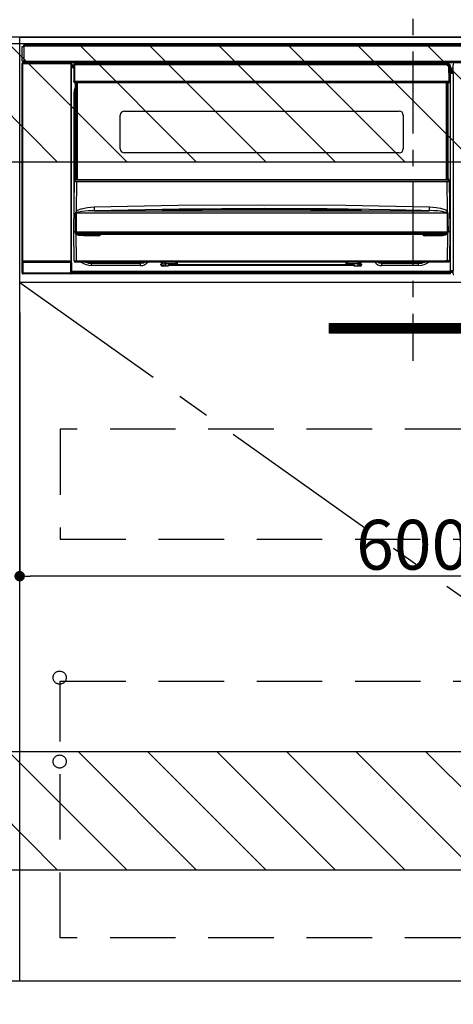
# Model space of a CAD drawing. Extents: x 0 to 26473, y -11045 to -2175.
# Drawn here: x 19277 to 19608, y -8903 to -8152 of the extents above; entities that cross this region are included whole.
import ezdxf

# ---------------------------------------------------------------- set-up
doc = ezdxf.new("R2010")
doc.units = 0
doc.header["$LTSCALE"] = 50
doc.header["$MEASUREMENT"] = 0
doc.linetypes.add('CENTER', pattern=[2, 1.25, -0.25, 0.25, -0.25])
doc.linetypes.add('HIDDEN', pattern=[0.375, 0.25, -0.125])
doc.layers.get('0').update_dxf_attribs({"linetype": 'CONTINUOUS'})
doc.layers.get('DEFPOINTS').update_dxf_attribs({"color": 146, "linetype": 'CONTINUOUS'})
for name, color, linetype in [('120-キャビネット（外）', 7, 'CONTINUOUS'), ('121-キャビネット（中）', 253, 'HIDDEN'), ('122-扉', 6, 'CONTINUOUS'), ('123-扉向き', 231, 'CENTER'), ('126-甲板', 2, 'CONTINUOUS'), ('142-把手', 4, 'CONTINUOUS'), ('150-機器', 8, 'CONTINUOUS'), ('160-文字', 254, 'CONTINUOUS'), ('180-補助', 161, 'CONTINUOUS')]:
    doc.layers.add(name, color=color, linetype=linetype)
doc.styles.add('KH001', font='txt')
doc.dimstyles.new('KH1xx015', dxfattribs={"dimscale": 10, "dimtxt": 3.8, "dimasz": 0.8, "dimexe": 0.3, "dimexo": 1.2, "dimgap": 0.5, "dimtad": 3, "dimdec": 1, "dimdsep": 46, "dimlunit": 6, "dimtxsty": 'KH001', "dimblk": 'DOT', "dimcen": 1, "dimdle": 1, "dimclrd": 256, "dimclre": 256, "dimclrt": 256, "dimadec": 0, "dimazin": 0, "dimtfac": 1, "dimtdec": 1, "dimtix": 1, "dimtmove": 2, "dimatfit": 3, "dimldrblk": 'CLOSEDBLANK', "dimfxl": 1, "dimtolj": 1, "dimtzin": 0, "dimlwd": -1, "dimlwe": -1, "dimarcsym": 0})
doc.dimstyles.new('KH1xx030', dxfattribs={"dimscale": 30, "dimtxt": 2, "dimasz": 0.6, "dimexe": 0.3, "dimexo": 1.2, "dimgap": 0.5, "dimtad": 3, "dimdec": 1, "dimdsep": 46, "dimlunit": 6, "dimtxsty": 'KH001', "dimblk": 'DOT', "dimcen": 1, "dimdle": 1, "dimclrd": 256, "dimclre": 256, "dimclrt": 256, "dimadec": 0, "dimazin": 0, "dimtfac": 1, "dimtdec": 1, "dimtix": 1, "dimtmove": 2, "dimatfit": 3, "dimldrblk": 'CLOSEDBLANK', "dimfxl": 1, "dimtolj": 1, "dimtzin": 0, "dimlwd": -1, "dimlwe": -1, "dimarcsym": 0})

# ---------------------------------------------------------------- blocks, each defined once
blk = doc.blocks.new('_Dot')
at = {"color": 0, "linetype": 'ByBlock', "lineweight": -2}
blk.add_line((-0.5, 0), (-1, 0), dxfattribs=at)
at = {"color": 0, "linetype": 'ByBlock', "const_width": 0.5}
blk.add_lwpolyline([(-0.25, 0, 1), (0.25, 0, 1)], format="xyb", close=True, dxfattribs=at)
blk = doc.blocks.new('*D70')
at = {"layer": 'DEFPOINTS', "transparency": 16777216}
for p, q in [((19876.76, -8363.89), (19876.76, -8579.01)), ((19276.76, -8374.89), (19276.76, -8579.01)), ((19868.76, -8576.01), (19284.76, -8576.01))]:
    blk.add_line(p, q, dxfattribs=at)
at = {"layer": 'DEFPOINTS', "color": 0, "transparency": 16777216}
for p in [(19876.76, -8351.89), (19276.76, -8362.89), (19276.76, -8576.01)]:
    blk.add_point(p, dxfattribs=at)
at = {"layer": 'DEFPOINTS', "transparency": 16777216, "xscale": 8, "yscale": 8, "zscale": 8, "rotation": 180}
blk.add_blockref('_Dot', (19276.76, -8576.01), dxfattribs=at)
at = {"layer": 'DEFPOINTS', "transparency": 16777216, "xscale": 8, "yscale": 8, "zscale": 8}
blk.add_blockref('_Dot', (19876.76, -8576.01), dxfattribs=at)
at = {"layer": 'DEFPOINTS', "transparency": 16777216, "insert": (19576.76, -8552.01), "char_height": 38, "attachment_point": 5, "style": 'KH001'}
blk.add_mtext('\\A1;600', dxfattribs=at)
blk = doc.blocks.new('_ClosedBlank')
at = {"color": 0, "linetype": 'ByBlock', "lineweight": -2}
for p, q in [((-1, 0.167), (0, 0)), ((-1, 0.167), (-1, -0.167)), ((0, 0), (-1, -0.167))]:
    blk.add_line(p, q, dxfattribs=at)
blk = doc.blocks.new('HT-F6S_S')
at = {"layer": '150-機器', "color": 161, "linetype": 'CENTER'}
blk.add_line((0, 49.1), (0, -286.92), dxfattribs=at)
at = {"layer": '150-機器', "color": 13, "linetype": 'Continuous'}
for p, q in [((-298, -58.28), (-298, -46.98)), ((-298, -46.98), (-296.9, -46.98)), ((-296.9, -46.98), (-296.9, -58.28)), ((-296.9, -46.98), (-296.8, -46.98)), ((-296.8, -45.78), (296.8, -45.78)), ((-296.8, -46.88), (-296.8, -45.78)), ((296.8, -46.88), (-296.8, -46.88)), ((-296.8, -46.98), (-296.8, -46.88)), ((-298.17, -59.98), (-298, -60.14)), ((-298.17, -219.91), (-298.17, -59.98)), ((-296.9, -58.28), (-298, -58.28)), ((-297.5, -59.64), (-297.67, -59.48)), ((-297.67, -59.48), (-297.37, -59.48)), ((-297.5, -60.14), (-297.5, -59.64)), ((-261, -59.64), (-297.5, -59.64)), ((-297.37, -58.28), (-297.37, -59.48)), ((-297.31, -59.54), (-297.37, -59.48)), ((-297.31, -59.54), (-297.31, -58.28)), ((-297.14, -58.28), (-297.14, -59.56)), ((-296.8, -58.28), (-296.9, -58.28)), ((-296.8, -58.38), (-296.8, -58.28)), ((-296.8, -59.48), (-296.8, -58.38)), ((-296.8, -58.38), (296.8, -58.38)), ((296.8, -59.48), (-296.8, -59.48)), ((-296.15, -59.57), (-296.15, -59.48)), ((-295.45, -59.57), (-296.15, -59.57)), ((-295.45, -59.57), (-295.45, -59.48)), ((-295.37, -59.48), (-295.45, -59.57)), ((-292.34, -59.6), (-292.57, -59.49)), ((-291.31, -59.61), (-291.34, -59.61)), ((-290.2, -59.55), (-290.31, -59.6)), ((-290.2, -59.48), (-290.2, -59.55)), ((-286.2, -59.55), (-286.2, -59.48)), ((-286.09, -59.6), (-286.2, -59.55)), ((-285.06, -59.61), (-285.09, -59.61)), ((-283.83, -59.49), (-284.06, -59.6)), ((-275.35, -59.48), (-275.25, -59.53)), ((-275.25, -59.53), (-272.75, -59.53)), ((-272.75, -59.48), (-272.75, -59.53)), ((-265.75, -59.53), (-265.75, -59.48)), ((-265.75, -59.53), (-263.25, -59.53)), ((-263.25, -59.53), (-263.15, -59.48)), ((-262.42, -59.48), (-262.42, -59.56)), ((-262.41, -59.48), (-262.42, -59.56)), ((-261.92, -59.48), (-261.92, -59.57)), ((-261.92, -59.57), (-261.42, -59.57)), ((-261.42, -59.48), (-261.42, -59.57)), ((-260.92, -59.56), (-261, -59.64)), ((-261, -59.64), (-261, -60.14)), ((-260.83, -59.48), (-260.92, -59.56)), ((-260.92, -59.48), (-260.92, -59.56)), ((-260.5, -60.14), (-260.33, -59.98)), ((-260.33, -59.98), (-260.33, -63.4)), ((-52.5, -60.5), (-52.5, -59.48)), ((-51.3, -59.48), (-51.3, -60.5)), ((-33.75, -59.48), (-33.75, -60.5)), ((-32.55, -60.5), (-32.55, -59.48)), ((-27.45, -60.06), (-32.55, -60.06)), ((-27.45, -59.48), (-27.45, -60.5)), ((-26.25, -60.5), (-26.25, -59.48)), ((-8.7, -60.5), (-8.7, -59.48)), ((-7.5, -59.48), (-7.5, -60.5)), ((-297.5, -60.14), (-298, -60.14)), ((-298, -60.14), (-298, -210.75)), ((-297.5, -60.14), (-261, -60.14)), ((-297.5, -210.75), (-297.5, -60.14)), ((-260.5, -60.14), (-261, -60.14)), ((-261, -60.14), (-261, -210.75)), ((-260.5, -210.75), (-260.5, -60.14)), ((-260.1, -63.4), (-260.34, -63.4)), ((-258.6, -61.3), (-260.1, -61.3)), ((-260.1, -61.3), (-260.1, -61.9)), ((-260.1, -61.9), (-260.1, -62.3)), ((-258.61, -61.9), (-260.1, -61.9)), ((-260.1, -62.3), (-260.1, -62.9)), ((-258.62, -62.3), (-260.1, -62.3)), ((-258.63, -62.9), (-260.1, -62.9)), ((-260.1, -63.4), (-260.1, -62.9)), ((-258.63, -63.4), (-260.1, -63.4)), ((-258.6, -60.99), (-258.77, -73.6)), ((-258.45, -60.64), (-258.43, -60.66)), ((-258.44, -60.85), (-258.45, -60.99)), ((-258.39, -60.71), (-258.44, -60.85)), ((-258.43, -60.66), (-258.39, -60.71)), ((-258.27, -60.66), (-258.39, -60.71)), ((-258.1, -60.64), (-258.27, -60.66)), ((-258.1, -60.99), (-258.27, -73.6)), ((-258.1, -60.5), (-258.1, -60.64)), ((27.7, -60.5), (-258.1, -60.5)), ((-258.1, -60.64), (-258.1, -60.99)), ((27.7, -60.99), (-258.1, -60.99)), ((-35.5, -60.43), (-33.75, -60.43)), ((-35.5, -60.5), (-35.5, -60.43)), ((-26.25, -60.43), (-24.5, -60.43)), ((-24.5, -60.43), (-24.5, -60.5)), ((27.7, -60.99), (27.7, -60.5)), ((27.87, -73.6), (27.7, -60.99)), ((28.37, -73.6), (28.2, -60.99)), ((28.9, -61.3), (28.2, -61.3)), ((28.9, -61.9), (28.21, -61.9)), ((28.9, -62.3), (28.22, -62.3)), ((28.9, -62.9), (28.23, -62.9)), ((28.9, -63.4), (28.23, -63.4)), ((28.9, -61.9), (28.9, -61.3)), ((28.9, -62.3), (28.9, -61.9)), ((28.9, -62.9), (28.9, -62.3)), ((28.9, -63.4), (28.9, -62.9)), ((28.9, -218.4), (28.9, -63.4)), ((30.93, -63.7), (28.9, -63.7)), ((28.9, -65.1), (30.93, -65.1)), ((30.93, -66.3), (28.9, -66.3)), ((28.9, -66.8), (30.84, -66.8)), ((30.84, -67.01), (28.9, -67.01)), ((28.9, -67.1), (30.93, -67.1)), ((30.84, -66.58), (30.93, -66.48)), ((30.84, -67.01), (30.84, -66.58)), ((30.93, -67.1), (30.84, -67.01)), ((30.86, -62.01), (30.86, -60.96)), ((31.09, -61.19), (30.86, -60.96)), ((30.93, -62.08), (30.86, -62.01)), ((30.93, -66.48), (30.93, -62.08)), ((-258.77, -73.6), (-258.27, -73.6)), ((-258.63, -74.11), (-258.63, -73.6)), ((-258.27, -73.6), (-258.13, -73.6)), ((-258.13, -73.6), (27.73, -73.6)), ((-258.13, -73.6), (-258.13, -74.11)), ((-258.13, -74.11), (-258.13, -74.6)), ((-258.13, -74.11), (27.73, -74.11)), ((-258.13, -74.6), (27.73, -74.6)), ((-257.4, -147.36), (-257.4, -74.6)), ((-256.9, -74.6), (-256.9, -147.36)), ((-256.65, -148.5), (-256.65, -74.6)), ((-256.15, -74.6), (-256.15, -148.5)), ((25.75, -148.5), (25.75, -74.6)), ((26.25, -148.5), (26.25, -74.6)), ((26.5, -147.36), (26.5, -74.6)), ((27, -147.36), (27, -74.6)), ((27.73, -73.6), (27.87, -73.6)), ((27.73, -74.11), (27.73, -73.6)), ((27.73, -74.6), (27.73, -74.11)), ((27.87, -73.6), (28.37, -73.6)), ((28.23, -74.11), (28.23, -73.6)), ((30.94, -67.6), (28.9, -67.6)), ((30.94, -67.6), (30.94, -217.9)), ((-258.35, -83), (-258.1, -80.44)), ((-258.1, -80.44), (-257.4, -78.13)), ((-258.35, -163.62), (-258.35, -83)), ((-258.35, -83), (-257.4, -83)), ((-220.2, -96.35), (-10.2, -96.35)), ((-223.2, -125.25), (-223.2, -99.35)), ((-7.2, -99.35), (-7.2, -125.25)), ((-10.2, -128.25), (-220.2, -128.25)), ((-258.7, -188.5), (-258.15, -148.78)), ((-258.15, -148.78), (-258.14, -148.7)), ((-257.94, -148.5), (-257.95, -148.65)), ((-257.94, -148.5), (27.54, -148.5)), ((-257.94, -148.5), (-257.94, -148.5)), ((-257.4, -147.36), (-256.9, -147.36)), ((-257.4, -147.81), (-257.4, -147.36)), ((-256.9, -147.81), (-257.4, -147.81)), ((-257.4, -148.5), (-257.4, -147.81)), ((-256.66, -150.1), (-256.98, -172.82)), ((-256.9, -147.36), (-256.9, -147.81)), ((-256.9, -147.81), (-256.9, -148.5)), ((-256.66, -150.1), (-256.66, -149.96)), ((-256.66, -149.96), (26.26, -149.96)), ((26.26, -150.1), (-256.66, -150.1)), ((26.26, -150.1), (26.26, -149.96)), ((26.58, -172.82), (26.26, -150.1)), ((26.5, -147.36), (27, -147.36)), ((26.5, -147.81), (26.5, -147.36)), ((27, -147.81), (26.5, -147.81)), ((26.5, -148.5), (26.5, -147.81)), ((27, -147.36), (27, -147.81)), ((27, -148.5), (27, -147.81)), ((27.55, -148.65), (27.54, -148.5)), ((27.54, -148.5), (27.54, -148.5)), ((27.74, -148.7), (27.75, -148.78)), ((27.75, -148.78), (28.3, -188.5)), ((-256.98, -172.82), (-255.88, -171.96)), ((-255.88, -171.96), (-253.19, -170.8)), ((-253.19, -170.8), (-248.3, -169.77)), ((-247.83, -172.48), (-252.52, -172.9)), ((-248.3, -169.77), (-243.22, -169.38)), ((-243.14, -172.33), (-247.83, -172.48)), ((-243.22, -169.38), (-179.23, -168.17)), ((-178.2, -171.11), (-243.14, -172.33)), ((-243.14, -172.33), (12.74, -172.33)), ((-191.21, -171.75), (-191.21, -171.67)), ((-190.78, -171.83), (-190.87, -171.82)), ((-190.87, -171.82), (-190.87, -171.82)), ((-190.87, -171.82), (-190.82, -171.84)), ((-190.82, -171.84), (-190.78, -171.85)), ((-190.5, -171.86), (-190.78, -171.83)), ((-189.94, -171.88), (-190.5, -171.86)), ((-189.28, -171.88), (-189.94, -171.88)), ((-189.21, -171.88), (-189.28, -171.88)), ((-189.21, -171.47), (-115.19, -170.92)), ((-189.21, -171.5), (-189.21, -171.47)), ((-189.21, -171.57), (-189.21, -171.5)), ((-160.79, -171.55), (-189.21, -171.88)), ((-189.21, -171.67), (-189.21, -171.57)), ((-189.21, -171.79), (-189.21, -171.67)), ((-189.21, -171.87), (-189.21, -171.79)), ((-179.23, -168.17), (-115.24, -167.76)), ((-113.25, -170.71), (-178.2, -171.11)), ((-115.19, -171.34), (-160.79, -171.55)), ((-115.24, -167.76), (-51.21, -168.17)), ((-115.19, -170.92), (-70.13, -171.13)), ((-41.19, -171.88), (-115.19, -171.34)), ((-65.25, -170.96), (-113.25, -170.71)), ((-70.13, -171.13), (-41.19, -171.47)), ((-17.25, -171.67), (-65.25, -170.96)), ((-51.21, -168.17), (12.82, -169.38)), ((-41.19, -171.47), (-41.19, -171.5)), ((-41.19, -171.5), (-41.19, -171.57)), ((-41.19, -171.57), (-41.19, -171.67)), ((-41.19, -171.67), (-41.19, -171.79)), ((-41.19, -171.79), (-41.19, -171.88)), ((-40.65, -171.88), (-41.19, -171.88)), ((-40.1, -171.87), (-40.65, -171.88)), ((-39.75, -171.85), (-40.1, -171.87)), ((-39.58, -171.83), (-39.75, -171.85)), ((-39.63, -171.86), (-39.57, -171.83)), ((-39.53, -171.82), (-39.58, -171.83)), ((-39.57, -171.83), (-39.53, -171.82)), ((-39.53, -171.82), (-39.53, -171.82)), ((-39.19, -171.67), (-39.19, -171.75)), ((6.75, -172.18), (-17.25, -171.67)), ((12.74, -172.33), (6.75, -172.18)), ((12.74, -172.33), (12.75, -172.24)), ((12.75, -172.04), (12.76, -171.76)), ((12.75, -172.24), (12.75, -172.04)), ((12.76, -171.76), (12.77, -171.39)), ((12.77, -171.39), (12.78, -170.95)), ((12.78, -170.95), (12.79, -170.46)), ((12.79, -170.46), (12.8, -169.93)), ((12.8, -169.93), (12.82, -169.38)), ((12.82, -169.38), (18, -169.78)), ((18, -169.78), (21.24, -170.37)), ((21.24, -170.37), (24.43, -171.42)), ((24.43, -171.42), (25.55, -172.01)), ((25.55, -172.01), (26.58, -172.82)), ((-257.38, -183.3), (-257.33, -174.3)), ((-256.96, -174.2), (-257, -174.25)), ((-257, -174.25), (-257, -174.29)), ((-257, -174.29), (-257, -174.3)), ((26.6, -174.3), (-257, -174.3)), ((-257, -174.3), (-256.89, -183.29)), ((-256.92, -174.16), (-256.96, -174.2)), ((-256.56, -173.95), (-256.92, -174.16)), ((-256.05, -173.7), (-256.56, -173.95)), ((-255.03, -173.36), (-256.05, -173.7)), ((-252.52, -172.9), (-255.03, -173.36)), ((26.1, -173.91), (25.65, -173.7)), ((26.5, -174.15), (26.1, -173.91)), ((26.45, -188.49), (26.53, -179.49)), ((26.58, -174.22), (26.5, -174.15)), ((26.53, -179.49), (26.6, -174.3)), ((26.6, -174.26), (26.58, -174.22)), ((26.6, -174.3), (26.6, -174.26)), ((26.93, -174.3), (26.95, -179.5)), ((26.95, -179.5), (27.01, -188.49)), ((-257.41, -188.49), (-257.38, -183.3)), ((-256.89, -183.29), (-256.85, -188.49)), ((-258.39, -210.51), (-258.7, -188.5)), ((-257.41, -188.5), (-258.7, -188.5)), ((-257.4, -188.49), (-257.41, -188.49)), ((-257.41, -188.49), (-257.41, -188.49)), ((-257.41, -188.49), (-257.41, -188.49)), ((-257.41, -188.5), (-257.41, -188.49)), ((-257.4, -188.5), (-257.41, -188.5)), ((-257.41, -188.5), (-257.41, -188.5)), ((-257.39, -188.49), (-257.4, -188.49)), ((-257.4, -188.49), (-257.4, -188.49)), ((-257.4, -188.49), (-257.4, -188.49)), ((-257.4, -188.49), (-257.4, -188.49)), ((-257.4, -188.49), (-257.4, -188.49)), ((-257.39, -188.49), (-257.4, -188.5)), ((-257.31, -188.34), (-257.28, -188.25)), ((-257.31, -188.5), (-257.31, -188.34)), ((-257.31, -188.51), (-257.31, -188.5)), ((-257.31, -189.51), (-257.31, -188.51)), ((-257.28, -189.71), (-257.31, -189.51)), ((-257.28, -188.25), (-257.26, -188.18)), ((-257.18, -190), (-257.28, -189.71)), ((-257.26, -188.18), (-257.22, -188.13)), ((-257.22, -188.13), (-257.2, -188.1)), ((-257.2, -188.1), (-257.18, -188.09)), ((-257.18, -188.09), (-257.17, -188.09)), ((-257.18, -190), (-256.89, -210.51)), ((-256.58, -190.49), (-257.18, -190)), ((-257.17, -188.09), (-257.15, -188.09)), ((-257.15, -188.09), (-257.14, -188.1)), ((-257.14, -188.1), (-257.11, -188.12)), ((-257.11, -188.12), (-257.07, -188.2)), ((-257.07, -188.2), (-257.06, -188.22)), ((-257.06, -188.22), (-257.06, -188.51)), ((-257.06, -188.51), (-257.06, -189.51)), ((-257.06, -189.51), (26.66, -189.51)), ((-256.88, -188.49), (-256.89, -188.49)), ((-256.85, -188.5), (-256.88, -188.49)), ((-256.85, -188.49), (-256.85, -188.49)), ((-256.85, -188.49), (-256.85, -188.5)), ((-256.85, -188.5), (26.45, -188.5)), ((-254.76, -191.14), (-256.58, -190.49)), ((-251.24, -191.49), (-254.76, -191.14)), ((20.84, -190.5), (-251.24, -190.5)), ((-251.24, -190.5), (-251.24, -191.49)), ((-239.7, -191.49), (-251.24, -191.49)), ((-239.7, -190.5), (-239.7, -191.49)), ((9.3, -191.49), (9.3, -190.5)), ((20.84, -191.49), (9.3, -191.49)), ((20.84, -191.49), (20.84, -190.5)), ((22.85, -191.39), (20.84, -191.49)), ((24.84, -191.02), (22.85, -191.39)), ((25.95, -190.61), (24.84, -191.02)), ((26.6, -190.2), (25.95, -190.61)), ((26.45, -188.5), (26.45, -188.49)), ((26.45, -188.49), (26.45, -188.49)), ((26.45, -188.49), (26.46, -188.49)), ((26.46, -188.49), (26.46, -188.49)), ((26.46, -188.49), (26.47, -188.49)), ((26.47, -188.49), (26.48, -188.49)), ((26.48, -188.49), (26.48, -188.49)), ((26.48, -188.49), (26.49, -188.49)), ((26.49, -188.49), (26.49, -188.49)), ((26.49, -188.49), (26.5, -188.49)), ((26.49, -210.51), (26.78, -190)), ((26.78, -190), (26.6, -190.2)), ((26.66, -188.22), (26.71, -188.13)), ((26.66, -188.5), (26.66, -188.22)), ((26.66, -188.51), (26.66, -188.5)), ((26.66, -188.53), (26.66, -188.51)), ((26.66, -189.51), (26.66, -188.53)), ((26.71, -188.13), (26.73, -188.1)), ((26.73, -188.1), (26.75, -188.09)), ((26.75, -188.09), (26.76, -188.09)), ((26.76, -188.09), (26.78, -188.09)), ((26.78, -188.09), (26.79, -188.1)), ((26.79, -188.1), (26.82, -188.12)), ((26.82, -188.12), (26.87, -188.22)), ((26.87, -188.22), (26.91, -188.34)), ((26.91, -188.34), (26.91, -188.5)), ((26.91, -188.5), (26.91, -189.51)), ((26.99, -188.49), (26.99, -188.49)), ((26.99, -188.49), (27, -188.49)), ((27, -188.5), (26.99, -188.49)), ((27, -188.49), (27, -188.49)), ((27, -188.49), (27, -188.49)), ((27, -188.49), (27, -188.49)), ((27, -188.49), (27.01, -188.49)), ((27.01, -188.5), (27, -188.5)), ((27.01, -188.49), (27.01, -188.49)), ((27.01, -188.49), (27.01, -188.49)), ((27.01, -188.49), (27.01, -188.5)), ((28.3, -188.5), (27.01, -188.5)), ((27.01, -188.5), (27.01, -188.5)), ((28.3, -188.5), (27.99, -210.51)), ((-298.07, -219.82), (-298.07, -211.81)), ((-298.07, -211.81), (-297.57, -211.81)), ((-298, -210.75), (-298.06, -210.81)), ((-297.5, -210.75), (-298, -210.75)), ((-260.93, -211.81), (-297.57, -211.81)), ((-297.57, -211.81), (-297.57, -219.82)), ((-297.56, -211.31), (-297.5, -211.25)), ((-297.56, -211.31), (-260.94, -211.31)), ((-297.5, -210.75), (-297.5, -211.25)), ((-261, -210.75), (-297.5, -210.75)), ((-297.5, -211.25), (-261, -211.25)), ((-261, -211.25), (-261, -210.75)), ((-260.5, -210.75), (-261, -210.75)), ((-261, -211.25), (-260.94, -211.31)), ((-260.93, -211.81), (-260.43, -211.81)), ((-260.93, -219.82), (-260.93, -211.81)), ((-260.44, -210.81), (-260.5, -210.75)), ((-260.43, -211.81), (-260.43, -219.82)), ((-256.89, -211.5), (-257.39, -211.5)), ((-256.89, -210.51), (26.49, -210.51)), ((-256.89, -211.5), (-256.89, -210.51)), ((26.49, -211.5), (-256.89, -211.5)), ((-247.34, -211.51), (-247.39, -211.5)), ((-245.25, -211.72), (-247.34, -211.51)), ((-245.25, -211.5), (-245.25, -211.72)), ((-207.65, -211.72), (-245.25, -211.72)), ((-245.25, -211.72), (-245.25, -212.45)), ((-245.25, -212.45), (-207.65, -212.45)), ((-245.25, -214.1), (-245.25, -212.45)), ((-207.65, -214.1), (-245.25, -214.1)), ((-206.54, -211.5), (-207.65, -211.72)), ((-207.65, -211.5), (-207.65, -211.72)), ((-207.65, -211.72), (-207.65, -212.45)), ((-207.65, -212.45), (-205.56, -212.04)), ((-207.65, -214.1), (-207.65, -212.45)), ((-205.56, -212.04), (-204.76, -211.5)), ((-192.15, -213), (-191.65, -213)), ((-192.15, -213.6), (-192.15, -213)), ((-192.12, -213.13), (-191.79, -213.04)), ((-191.79, -213.04), (-191.4, -213)), ((-191.65, -213), (-191.65, -211.5)), ((-191.05, -213), (-191.65, -213)), ((-191.4, -214.1), (-191.4, -213)), ((-191.4, -214.1), (-189.64, -214.1)), ((-186.55, -214.6), (-191.15, -214.6)), ((-191.05, -213), (-191.05, -211.5)), ((-189.67, -211.71), (-189.67, -211.5)), ((-189.64, -214.12), (-189.67, -211.71)), ((-188.69, -211.5), (-188.67, -212.7)), ((-188.67, -212.7), (-180.7, -212.7)), ((-188.67, -212.7), (-188.67, -212.7)), ((-188.67, -212.7), (-188.64, -214.6)), ((-186.55, -213.5), (-186.55, -214.1)), ((-44.65, -213.5), (-186.55, -213.5)), ((-186.55, -214.1), (-186.55, -214.6)), ((-44.65, -214.1), (-186.55, -214.1)), ((-180.7, -212.7), (-180.7, -211.5)), ((-180.7, -213.5), (-180.7, -212.7)), ((-179.7, -211.5), (-179.7, -211.7)), ((-179.7, -211.7), (-179.7, -213.5)), ((-50.7, -211.7), (-50.7, -211.5)), ((-50.7, -213.5), (-50.7, -211.7)), ((-49.7, -211.5), (-49.7, -212.7)), ((-49.7, -212.7), (-41.73, -212.7)), ((-49.7, -212.7), (-49.7, -213.5)), ((-44.65, -213.5), (-44.65, -214.1)), ((-44.65, -214.6), (-44.65, -214.1)), ((-40.05, -214.6), (-44.65, -214.6)), ((-41.76, -214.6), (-41.73, -212.7)), ((-41.73, -212.7), (-41.71, -211.5)), ((-41.73, -212.7), (-41.73, -212.7)), ((-40.73, -211.71), (-40.76, -214.12)), ((-40.76, -214.1), (-39.18, -214.1)), ((-40.73, -211.5), (-40.73, -211.71)), ((-40.15, -211.5), (-40.15, -213)), ((-40.15, -213), (-39.55, -213)), ((-39.55, -211.5), (-39.55, -213)), ((-39.55, -213), (-39.05, -213)), ((-39.05, -213), (-39.05, -213.6)), ((-26.44, -211.5), (-25.64, -212.04)), ((-25.64, -212.04), (-23.55, -212.45)), ((-23.55, -211.72), (-24.66, -211.5)), ((-23.55, -211.5), (-23.55, -211.72)), ((4.55, -211.72), (-23.55, -211.72)), ((-23.55, -211.72), (-23.55, -212.45)), ((-23.55, -212.45), (4.55, -212.45)), ((-23.55, -214.1), (-23.55, -212.45)), ((4.55, -214.1), (-23.55, -214.1)), ((4.55, -211.5), (4.55, -211.72)), ((6.64, -211.51), (4.55, -211.72)), ((4.55, -211.72), (4.55, -212.45)), ((4.55, -214.1), (4.55, -212.45)), ((6.69, -211.5), (6.64, -211.51)), ((26.49, -211.5), (26.49, -210.51)), ((26.99, -211.5), (26.49, -211.5)), ((-298.17, -219.91), (-298.07, -219.82)), ((-298.07, -219.82), (-297.57, -219.82)), ((-297.57, -220.32), (-297.67, -220.41)), ((-271.4, -220.41), (-297.67, -220.41)), ((-297.57, -219.82), (-297.57, -220.32)), ((-297.57, -219.82), (-260.93, -219.82)), ((-260.93, -220.32), (-297.57, -220.32)), ((-271.4, -220.5), (-271.4, -220.41)), ((-261.4, -220.5), (-271.4, -220.5)), ((-260.83, -220.41), (-261.4, -220.41)), ((-261.4, -220.41), (-261.4, -220.5)), ((-260.93, -219.82), (-260.43, -219.82)), ((-260.93, -219.82), (-260.93, -220.32)), ((-260.83, -220.41), (-260.93, -220.32)), ((-260.43, -219.82), (-260.33, -219.91)), ((-260.34, -218.4), (-260.1, -218.4)), ((-260.33, -218.4), (-260.33, -219.91)), ((-260.1, -218.4), (28.9, -218.4)), ((-260.1, -218.9), (-260.1, -218.4)), ((-260.1, -218.9), (-260.1, -219.5)), ((28.9, -218.9), (-260.1, -218.9)), ((28.9, -219.5), (-260.1, -219.5)), ((-260.1, -219.5), (-260.1, -219.9)), ((28.9, -219.9), (-260.1, -219.9)), ((-260.1, -219.9), (-260.1, -220.5)), ((28.9, -220.5), (-260.1, -220.5)), ((28.9, -217.9), (30.94, -217.9)), ((28.9, -218.9), (28.9, -218.4)), ((30.93, -218.4), (28.9, -218.4)), ((28.9, -218.49), (30.84, -218.49)), ((28.9, -219.5), (28.9, -218.9)), ((28.9, -219.1), (30.84, -219.1)), ((28.9, -219.9), (28.9, -219.5)), ((28.9, -220.5), (28.9, -219.9)), ((30.93, -218.4), (30.84, -218.49)), ((30.84, -220.49), (30.84, -218.49)), ((30.84, -220.49), (31.2, -220.13))]:
    blk.add_line(p, q, dxfattribs=at)
for points in [[(-297.67, -59.48), (-297.73, -59.49), (-297.79, -59.5), (-297.85, -59.52), (-297.91, -59.54), (-297.96, -59.58), (-298.01, -59.62), (-298.05, -59.66), (-298.09, -59.71), (-298.12, -59.77), (-298.14, -59.82), (-298.16, -59.88), (-298.16, -59.95), (-298.17, -59.98)], [(-297.31, -59.54), (-297.14, -59.56)], [(-297.14, -59.56), (-297.12, -59.56), (-297.08, -59.56), (-297.03, -59.56), (-296.96, -59.56), (-296.89, -59.57), (-296.8, -59.57), (-296.7, -59.57), (-296.59, -59.57), (-296.47, -59.57), (-296.35, -59.57), (-296.23, -59.57), (-296.15, -59.57)], [(-292.57, -59.49), (-292.58, -59.49), (-292.6, -59.49), (-292.64, -59.49), (-292.7, -59.49), (-292.77, -59.48), (-292.85, -59.48), (-292.94, -59.48), (-293.04, -59.48), (-293.15, -59.48), (-293.27, -59.48), (-293.39, -59.48), (-293.51, -59.48), (-293.57, -59.48)], [(-292.34, -59.6), (-292.33, -59.6), (-292.3, -59.61), (-292.26, -59.61), (-292.21, -59.61), (-292.14, -59.61), (-292.06, -59.61), (-291.97, -59.61), (-291.87, -59.61), (-291.76, -59.61), (-291.64, -59.61), (-291.52, -59.61), (-291.39, -59.61), (-291.34, -59.61)], [(-291.31, -59.61), (-291.18, -59.61), (-291.06, -59.61), (-290.94, -59.61), (-290.83, -59.61), (-290.72, -59.61), (-290.62, -59.61), (-290.54, -59.61), (-290.46, -59.61), (-290.4, -59.61), (-290.36, -59.61), (-290.32, -59.61), (-290.31, -59.6), (-290.31, -59.6)], [(-290.2, -59.55), (-290.19, -59.55), (-290.15, -59.56), (-290.07, -59.56), (-289.97, -59.56), (-289.84, -59.56), (-289.69, -59.56), (-289.51, -59.56), (-289.31, -59.57), (-289.09, -59.57), (-288.86, -59.57), (-288.62, -59.57), (-288.38, -59.57), (-288.13, -59.57), (-287.88, -59.57), (-287.63, -59.57), (-287.4, -59.57), (-287.18, -59.57), (-286.97, -59.56), (-286.78, -59.56), (-286.62, -59.56), (-286.48, -59.56), (-286.36, -59.56), (-286.28, -59.56), (-286.23, -59.55), (-286.2, -59.55), (-286.2, -59.55)], [(-286.09, -59.6), (-286.08, -59.6), (-286.06, -59.61), (-286.02, -59.61), (-285.96, -59.61), (-285.9, -59.61), (-285.81, -59.61), (-285.72, -59.61), (-285.62, -59.61), (-285.51, -59.61), (-285.39, -59.61), (-285.27, -59.61), (-285.15, -59.61), (-285.09, -59.61)], [(-285.06, -59.61), (-284.94, -59.61), (-284.81, -59.61), (-284.69, -59.61), (-284.58, -59.61), (-284.48, -59.61), (-284.38, -59.61), (-284.29, -59.61), (-284.22, -59.61), (-284.16, -59.61), (-284.11, -59.61), (-284.08, -59.61), (-284.06, -59.6), (-284.06, -59.6)], [(-282.83, -59.48), (-282.96, -59.48), (-283.08, -59.48), (-283.2, -59.48), (-283.31, -59.48), (-283.42, -59.48), (-283.51, -59.48), (-283.6, -59.48), (-283.67, -59.49), (-283.74, -59.49), (-283.78, -59.49), (-283.81, -59.49), (-283.83, -59.49), (-283.83, -59.49)], [(-272.75, -59.53), (-272.72, -59.54), (-272.64, -59.54), (-272.51, -59.54), (-272.32, -59.55), (-272.09, -59.55), (-271.81, -59.55), (-271.49, -59.56), (-271.14, -59.56), (-270.76, -59.56), (-270.35, -59.56), (-269.93, -59.56), (-269.5, -59.56), (-269.06, -59.56), (-268.63, -59.56), (-268.2, -59.56), (-267.79, -59.56), (-267.41, -59.56), (-267.05, -59.56), (-266.73, -59.55), (-266.45, -59.55), (-266.21, -59.55), (-266.01, -59.55), (-265.87, -59.54), (-265.79, -59.54), (-265.75, -59.53), (-265.75, -59.53)], [(-260.33, -59.98), (-260.34, -59.92), (-260.35, -59.86), (-260.37, -59.8), (-260.4, -59.74), (-260.43, -59.69), (-260.47, -59.64), (-260.51, -59.6), (-260.56, -59.56), (-260.62, -59.53), (-260.68, -59.51), (-260.74, -59.49), (-260.8, -59.48), (-260.83, -59.48)], [(31.36, -60.46), (31.3, -60.47), (31.24, -60.48), (31.18, -60.5), (31.12, -60.52), (31.07, -60.56), (31.02, -60.6), (30.98, -60.64), (30.94, -60.69), (30.91, -60.75), (30.89, -60.81), (30.87, -60.87), (30.86, -60.93), (30.86, -60.96)], [(30.94, -67.6), (30.94, -67.54), (30.94, -67.48), (30.94, -67.42), (30.94, -67.36), (30.94, -67.31), (30.94, -67.26), (30.94, -67.22), (30.94, -67.18), (30.94, -67.15), (30.93, -67.13), (30.93, -67.11), (30.93, -67.1), (30.93, -67.1)], [(-258.15, -148.78), (-258.14, -148.95), (-258.1, -149.11), (-258.05, -149.27), (-257.97, -149.42), (-257.87, -149.55), (-257.76, -149.68), (-257.62, -149.79), (-257.47, -149.89), (-257.31, -149.97), (-257.14, -150.03), (-256.96, -150.08), (-256.77, -150.1), (-256.66, -150.1)], [(-257.95, -148.65), (-257.94, -148.81), (-257.91, -148.97), (-257.86, -149.13), (-257.8, -149.28), (-257.71, -149.42), (-257.61, -149.54), (-257.49, -149.66), (-257.36, -149.75), (-257.22, -149.84), (-257.07, -149.9), (-256.92, -149.94), (-256.76, -149.96), (-256.66, -149.96)], [(26.26, -149.96), (26.43, -149.95), (26.59, -149.92), (26.74, -149.87), (26.89, -149.8), (27.02, -149.71), (27.15, -149.61), (27.26, -149.49), (27.35, -149.36), (27.43, -149.21), (27.49, -149.06), (27.52, -148.9), (27.54, -148.74), (27.55, -148.65)], [(26.26, -150.1), (26.45, -150.09), (26.63, -150.06), (26.81, -150.01), (26.98, -149.94), (27.14, -149.85), (27.28, -149.75), (27.41, -149.63), (27.52, -149.5), (27.61, -149.35), (27.67, -149.2), (27.72, -149.04), (27.74, -148.88), (27.75, -148.78)], [(-298.06, -210.81), (-298.06, -210.82), (-298.06, -210.84), (-298.06, -210.88), (-298.06, -210.93), (-298.07, -211), (-298.07, -211.08), (-298.07, -211.17), (-298.07, -211.27), (-298.07, -211.38), (-298.07, -211.5), (-298.07, -211.62), (-298.07, -211.75), (-298.07, -211.81)], [(-297.56, -211.31), (-297.56, -211.31), (-297.56, -211.32), (-297.56, -211.34), (-297.56, -211.37), (-297.57, -211.4), (-297.57, -211.44), (-297.57, -211.49), (-297.57, -211.54), (-297.57, -211.6), (-297.57, -211.65), (-297.57, -211.71), (-297.57, -211.78), (-297.57, -211.81)], [(-260.93, -211.81), (-260.93, -211.74), (-260.93, -211.68), (-260.93, -211.62), (-260.93, -211.57), (-260.93, -211.51), (-260.93, -211.47), (-260.93, -211.42), (-260.94, -211.39), (-260.94, -211.36), (-260.94, -211.33), (-260.94, -211.32), (-260.94, -211.31), (-260.94, -211.31)], [(-260.43, -211.81), (-260.43, -211.68), (-260.43, -211.56), (-260.43, -211.44), (-260.43, -211.33), (-260.43, -211.22), (-260.43, -211.13), (-260.43, -211.04), (-260.44, -210.97), (-260.44, -210.91), (-260.44, -210.86), (-260.44, -210.83), (-260.44, -210.81), (-260.44, -210.81)], [(-258.39, -210.51), (-258.38, -210.52), (-258.34, -210.52), (-258.29, -210.52), (-258.21, -210.52), (-258.1, -210.52), (-257.99, -210.52), (-257.85, -210.52), (-257.7, -210.52), (-257.53, -210.52), (-257.36, -210.52), (-257.18, -210.52), (-256.99, -210.51), (-256.89, -210.51)], [(-189.64, -214.12), (-189.63, -214.26), (-189.6, -214.39), (-189.56, -214.52), (-189.53, -214.6)], [(-40.87, -214.6), (-40.82, -214.47), (-40.79, -214.34), (-40.77, -214.21), (-40.76, -214.12)], [(26.49, -210.51), (26.68, -210.52), (26.86, -210.52), (27.04, -210.52), (27.21, -210.52), (27.37, -210.52), (27.52, -210.52), (27.64, -210.52), (27.75, -210.52), (27.85, -210.52), (27.92, -210.52), (27.96, -210.52), (27.99, -210.51), (27.99, -210.51), (27.97, -210.51), (27.92, -210.51), (27.86, -210.51), (27.77, -210.5), (27.66, -210.5), (27.53, -210.5), (27.39, -210.5), (27.23, -210.49), (27.07, -210.49), (26.89, -210.49), (26.7, -210.49), (26.52, -210.49), (26.33, -210.48), (26.15, -210.48), (25.97, -210.48), (25.8, -210.48), (25.64, -210.48), (25.49, -210.48), (25.36, -210.48), (25.24, -210.48), (25.15, -210.48), (25.08, -210.48), (25.03, -210.48), (25, -210.48), (24.99, -210.49)], [(-298.17, -219.91), (-298.16, -219.98), (-298.15, -220.04), (-298.13, -220.1), (-298.1, -220.15), (-298.07, -220.21), (-298.03, -220.25), (-297.99, -220.3), (-297.94, -220.33), (-297.88, -220.36), (-297.82, -220.39), (-297.76, -220.4), (-297.7, -220.41), (-297.67, -220.41)], [(-260.83, -220.41), (-260.77, -220.41), (-260.71, -220.4), (-260.65, -220.38), (-260.59, -220.35), (-260.54, -220.32), (-260.49, -220.28), (-260.45, -220.23), (-260.41, -220.18), (-260.38, -220.13), (-260.36, -220.07), (-260.34, -220.01), (-260.34, -219.95), (-260.33, -219.91)], [(30.84, -220.49), (30.84, -220.55), (30.85, -220.62), (30.87, -220.67), (30.9, -220.73), (30.93, -220.78), (30.97, -220.83), (31.02, -220.88), (31.07, -220.91), (31.12, -220.94), (31.18, -220.97), (31.24, -220.98), (31.3, -220.99), (31.34, -220.99)], [(30.93, -218.4), (30.93, -218.39), (30.93, -218.38), (30.94, -218.36), (30.94, -218.33), (30.94, -218.3), (30.94, -218.26), (30.94, -218.21), (30.94, -218.16), (30.94, -218.1), (30.94, -218.05), (30.94, -217.99), (30.94, -217.92), (30.94, -217.9)]]:
    blk.add_lwpolyline(points, dxfattribs=at)
for centre, radius, start, end in [((-297.5, -60.14), 0.5, 90.00565, 179.99307), ((-262.05, -45.24), 14.33, 268.50041, 270.49983), ((-261.29, -44.94), 14.63, 269.51619, 271.47503), ((-261, -60.14), 0.5, 0.00887, 89.99241), ((-258.1, -61), 0.5, 134.625, 179.25), ((-258.5, -62.64), 1.65, 88.52144, 93.60038), ((-258.1, -61), 0.5, 90, 134.625), ((-258.5, -89.6), 28.61, 89.20649, 89.91436), ((27.7, -61), 0.5, 0.75, 90), ((27.95, -70.54), 9.55, 88.49929, 91.50071), ((-258.13, -74.1), 0.5, 180.75, 270), ((-258.38, -64.55), 9.56, 268.5012, 271.4988), ((27.98, -64.55), 9.56, 268.50115, 271.49885), ((27.73, -74.1), 0.5, 270, 359.25), ((-220.2, -99.35), 3, 90, 180), ((-10.2, -99.35), 3, 0, 90), ((-220.2, -125.25), 3, 180, 270), ((-10.2, -125.25), 3, 270, 0), ((-257.97, -148.82), 0.178, 81.575, 167.88587), ((-257.94, -148.7), 0.2, 90, 179.2), ((27.54, -148.7), 0.2, 0.8, 90), ((27.57, -148.82), 0.178, 12.11617, 98.42446), ((2244.1, -108.32), 2488.07, 181.40639, 181.4743), ((-189.62, -177.72), 6.26, 86.29074, 104.77121), ((-191.2, -172.67), 1, 57.13881, 90.86392), ((-189.8, -165.63), 6.28, 256.96048, 275.34412), ((-191.2, -172.75), 1, 64.70775, 90.85513), ((-40.78, -177.76), 6.3, 75.29124, 93.64679), ((-40.6, -165.69), 6.22, 264.56823, 283.12718), ((-39.2, -172.67), 1, 89.13566, 123.07605), ((-39.2, -172.75), 1, 89.14385, 115.73589), ((14.59, -216.31), 44.02, 75.44837, 92.40406), ((-252.51, -174.65), 4.83, 157.68858, 175.88464), ((-260.14, -54.81), 119.52, 271.34487, 271.50215), ((-68.8, 23.5), 271.94, 226.21155, 226.48249), ((-160.55, 22.4), 270.42, 313.51606, 313.78852), ((22, -174.68), 4.94, 4.3199, 22.10661), ((29.72, -55.3), 119.04, 268.49752, 268.65544), ((-257.63, -188.28), 0.318, 317.22422, 348.57438), ((-257.44, -250.44), 61.92, 89.64986, 89.88345), ((-257.46, -249.77), 60.26, 89.62649, 89.86083), ((-203.72, -258.83), 87.15, 127.57186, 127.83503), ((-256.64, -188.14), 0.428, 190.1652, 233.6115), ((-256.7, -189.43), 0.368, 193.82882, 244.64508), ((-257.19, -160.87), 27.62, 270.61144, 270.69547), ((-252.51, -178.45), 12.12, 248.95421, 276.03616), ((-239.7, -189.49), 2, 270, 329.53705), ((9.3, -189.49), 2, 210.46295, 270), ((22.34, -180.19), 10.42, 261.70164, 293.30802), ((26.45, -188.41), 0.0881, 271.28175, 301.5052), ((26.35, -189.47), 0.312, 290.35508, 351.16841), ((-25.48, -257.29), 85.19, 52.16341, 52.43263), ((26.05, -188.03), 0.638, 314.25531, 342.68186), ((27.04, -251.68), 63.19, 90.1154, 90.3444), ((27.06, -249.77), 60.25, 90.13918, 90.37353), ((25.8, -189.48), 1.11, 331.96409, 358.4367), ((27.19, -188.3), 0.284, 189.24744, 223.78303), ((-297.56, -210.81), 0.5, 180.00886, 269.99114), ((-297.5, -210.75), 0.5, 180.00523, 270), ((-261, -210.75), 0.5, 270.00547, 359.99283), ((-260.94, -210.81), 0.5, 270.0069, 359.99651), ((-257.39, -210.5), 1, 180.8, 270), ((-245.54, -202.11), 11.99, 231.51043, 271.4081), ((-245.62, -202.93), 9.53, 244.06687, 272.19748), ((-207.24, -208.11), 6.01, 266.06009, 325.64393), ((-191.15, -213.6), 1, 180, 270), ((-191.9, -214.1), 0.5, 307.66597, 0), ((-188.67, -211.7), 1, 180.8, 270), ((-180.7, -211.7), 1, 270, 0), ((-179.9, -213.43), 0.5, 0, 66.42182), ((-50.5, -213.43), 0.5, 113.57818, 180), ((-49.7, -211.7), 1, 180, 270), ((-41.73, -211.7), 1, 270, 359.2), ((-40.05, -213.6), 1, 270, 0), ((-23.96, -208.11), 6.01, 214.35635, 273.93959), ((4.92, -202.93), 9.53, 267.80261, 295.93301), ((4.84, -202.11), 11.99, 268.59158, 308.48991), ((26.99, -210.5), 1, 270, 359.2), ((-297.57, -219.82), 0.5, 180.00766, 269.99405), ((-260.93, -219.82), 0.5, 270.00789, 359.9904)]:
    blk.add_arc(centre, radius, start, end, dxfattribs=at)
blk = doc.blocks.new('P256_277')
at = {"layer": '122-扉'}
h = blk.add_hatch(dxfattribs=at)
h.set_pattern_fill('ANSI31', color=256, scale=5, style=0)
h.set_pattern_definition([(45, (-289683.09336, 26709.8852), (-0.4419417382, 0.4419417382), [])])
h.paths.add_polyline_path([(-138.5, 7.5), (-138.5, 0), (138.5, 0), (138.5, 7.5)])
blk.add_lwpolyline([(-138.5, 7.5), (-138.5, 0), (138.5, 0), (138.5, 7.5)], close=True, dxfattribs=at)
at = {"layer": 'DEFPOINTS', "linetype": 'CENTER'}
for p, q in [((0, 14.55), (0, -7.05)), ((9.91, 3.75), (-9.91, 3.75))]:
    blk.add_line(p, q, dxfattribs=at)

msp = doc.modelspace()

# ---------------------------------------------------------------- hatches: boundary and pattern name
at = {"layer": '180-補助'}
h = msp.add_hatch(dxfattribs=at)
h.set_pattern_fill('ANSI31', color=13, scale=300, style=0)
h.set_pattern_definition([(135, (513814.417, -8342.125), (26.5165043, 26.5165043), [])])
h.paths.add_polyline_path([(20045.76, -8169.89), (18376.76, -8169.89), (18376.76, -8259.89), (20045.76, -8259.89)])
h = msp.add_hatch(dxfattribs=at)
h.set_pattern_fill('ANSI31', color=13, scale=300, style=0)
h.set_pattern_definition([(135, (513814.417, -8882.125), (26.5165043, 26.5165043), [])])
h.paths.add_polyline_path([(20045.76, -8709.89), (18376.76, -8709.89), (18376.76, -8799.89), (20045.76, -8799.89)])

# ---------------------------------------------------------------- linework, layer by layer
at = {"layer": '120-キャビネット（外）', "color": 6}
for points in [[(19276.76, -8164.89), (20026.76, -8164.89), (20026.76, -8884.89), (19276.76, -8884.89)], [(20026.76, -8884.89), (18942.76, -8884.89), (18942.76, -8984.89), (20026.76, -8984.89)]]:
    msp.add_lwpolyline(points, close=True, dxfattribs=at)
at = {"layer": '121-キャビネット（中）', "color": 13, "ltscale": 4}
for points in [[(19995.76, -8463.89), (19307.76, -8463.89), (19307.76, -8547.89), (19995.76, -8547.89)], [(19307.76, -8655.99), (19995.76, -8655.99), (19995.76, -8851.99), (19307.76, -8851.99)]]:
    msp.add_lwpolyline(points, close=True, dxfattribs=at)
for centre in [(19307.26, -8653.39), (19307.26, -8717.39), (19307.26, -8717.39)]:
    msp.add_circle(centre, 5, dxfattribs=at)
at = {"layer": '122-扉'}
msp.add_line((20026.76, -8351.89), (19276.76, -8351.89), dxfattribs=at)
at = {"layer": '123-扉向き', "ltscale": 2}
msp.add_line((19276.76, -8351.89), (20026.76, -8884.89), dxfattribs=at)
at = {"layer": '126-甲板'}
msp.add_lwpolyline([(19026.76, -8124.89), (20048.76, -8124.89), (20048.76, -8164.89), (19026.76, -8164.89)], close=True, dxfattribs=at)
at = {"layer": '180-補助', "color": 13}
for points in [[(20045.76, -8169.89), (18376.76, -8169.89), (18376.76, -8259.89), (20045.76, -8259.89)], [(20045.76, -8709.89), (18376.76, -8709.89), (18376.76, -8799.89), (20045.76, -8799.89)]]:
    msp.add_lwpolyline(points, close=True, dxfattribs=at)

# ---------------------------------------------------------------- block references
at = {"layer": '142-把手', "xscale": -1}
msp.add_blockref('P256_277', (19651.76, -8390.64), dxfattribs=at)
at = {"layer": '150-機器'}
msp.add_blockref('HT-F6S_S', (19576.76, -8124.89), dxfattribs=at)

# ---------------------------------------------------------------- dimensions: what is measured, and where the dimension line sits
at = {"layer": 'DEFPOINTS'}
dim = msp.add_linear_dim(base=(19276.76, -8576.01), p1=(19876.76, -8351.89), p2=(19276.76, -8362.89), angle=180, dimstyle='KH1xx015', dxfattribs=at)
dim.commit()
dim.dimension.update_dxf_attribs({"geometry": '*D70', "text_midpoint": (19576.76, -8552.01)})

# ---------------------------------------------------------------- leaders
at = {"layer": '160-文字', "annotation_type": 0, "has_hookline": 1, "hookline_direction": 1, "text_width": 1397.06}
msp.add_leader([(19799.04, -8281.78), (19670.79, -9339.05), (19652.79, -9339.05)], dimstyle='KH1xx030', override={"dimgap": 0.5, "dimtad": 1}, dxfattribs=at)

doc.saveas('drawing.dxf')
